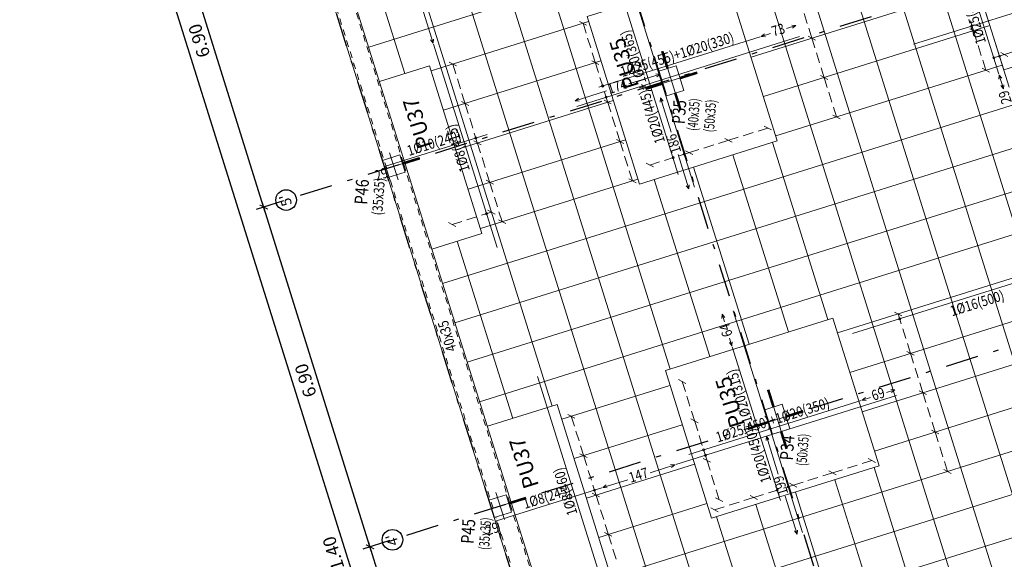
# Model space of a CAD drawing. Extents: x 372954.6 to 373004.7, y 3149658.7 to 3149746.3.
# Drawn here: x 372954.6 to 372973.7, y 3149701.6 to 3149712 of the extents above; entities that cross this region are included whole.
import ezdxf
from ezdxf.enums import TextEntityAlignment as Align

# ---------------------------------------------------------------- set-up
doc = ezdxf.new("R2010")
doc.units = 0
doc.linetypes.add('TRAZO_INTERIOR_VIGA', pattern=[0.1875, 0.125, -0.0625])
doc.linetypes.add('TRAZO_Y_PUNTO2', pattern=[12.7, 6.35, -3.175, 0, -3.175])
for name, color, linetype, lineweight in [('ARR_L_S_IG_LINEA', 5, 'Continuous', 0), ('ARR_L_S_IG_MARCA', 5, 'Continuous', 15), ('ARR_L_S_POSICION', 5, 'Continuous', 9), ('ARR_LONG_SUP', 4, 'Continuous', 0), ('ARR_LONG_SUP_ROT', 4, 'Continuous', 0), ('ARR_PUNZONAMIENTO', 6, 'Continuous', 0), ('ARR_T_I_IG_LINEA', 5, 'Continuous', 0), ('ARR_T_I_IG_MARCA', 5, 'Continuous', 15), ('ARR_T_S_IG_LINEA', 5, 'Continuous', 0), ('ARR_T_S_IG_MARCA', 5, 'Continuous', 15), ('ARR_T_S_POSICION', 5, 'Continuous', 9), ('ARR_TRANS_INF', 4, 'Continuous', 0), ('ARR_TRANS_INF_ROT', 4, 'Continuous', 0), ('ARR_TRANS_SUP', 4, 'Continuous', 15), ('ARR_TRANS_SUP_ROT', 4, 'Continuous', 9), ('COTAS-LINEAS', 4, 'Continuous', 9), ('PA_NERV_RETI', 7, 'Continuous', 9), ('PILAR_DIM', 4, 'Continuous', 9), ('PILAR_EJES', 1, 'Continuous', 0), ('PILAR_HORMIGON', 2, 'Continuous', 9), ('PILAR_REF', 3, 'Continuous', 9), ('VIG_CARAS', 5, 'Continuous', 9), ('VIG_DIM_VIGAS', 3, 'Continuous', 9), ('VIG_INT_DESC', 6, 'Continuous', 0)]:
    doc.layers.add(name, color=color, linetype=linetype, lineweight=lineweight)
for name, color, linetype in [('G_ALINEACIONES_EJES', 253, 'TRAZO_Y_PUNTO2'), ('G_ALINEACIONES_TEXTOS', 7, 'Continuous'), ('TEXTOS-COTAS', 7, 'Continuous')]:
    doc.layers.add(name, color=color, linetype=linetype)
doc.styles.add('CYPETXT', font='romans__.ttf', dxfattribs={"height": 0.2})
doc.styles.get("Standard").update_dxf_attribs({"font": 'verdana.ttf'})
doc.styles.add('VERDANA', font='verdana.ttf')
doc.dimstyles.new('LKS-100', dxfattribs={"dimtxt": 0.25, "dimasz": 0.15, "dimexe": 0.15, "dimexo": 0.15, "dimgap": 0.1, "dimtad": 1, "dimzin": 0, "dimdsep": 46, "dimtxsty": 'VERDANA', "dimblk": 'ARCHTICK', "dimblk1": 'ARCHTICK', "dimblk2": 'OBLIQUE', "dimcen": 0.2, "dimdle": 0.1, "dimclrd": 256, "dimclre": 252, "dimclrt": 4, "dimadec": 0, "dimazin": 0, "dimtfac": 1, "dimtmove": 2, "dimatfit": 3, "dimldrblk": 'OBLIQUE', "dimfxl": 0, "dimtolj": 1, "dimtzin": 0, "dimarcsym": 0})

# ---------------------------------------------------------------- blocks, each defined once
blk = doc.blocks.new('Ejes del pilar')
at = {"layer": 'PILAR_EJES'}
for p, q in [((0, -0.5), (0, 0.5)), ((-0.5, 0), (0.5, 0))]:
    blk.add_line(p, q, dxfattribs=at)
blk = doc.blocks.new('_ArchTick')
at = {"layer": 'TEXTOS-COTAS', "const_width": 0.128}
blk.add_lwpolyline([(-0.425, -0.425), (0.425, 0.425)], dxfattribs=at)
blk = doc.blocks.new('*D43')
at = {"layer": 'COTAS-LINEAS', "color": 252, "lineweight": -2}
for p, q in [((372961.789, 3149701.912), (372961.261, 3149701.747)), ((372963.85, 3149695.328), (372963.323, 3149695.162))]:
    blk.add_line(p, q, dxfattribs=at)
at = {"layer": 'COTAS-LINEAS', "lineweight": -2}
blk.add_line((372963.496, 3149695.112), (372961.374, 3149701.887), dxfattribs=at)
at = {"layer": 'Defpoints', "color": 0}
for p in [(372961.932, 3149701.957), (372961.404, 3149701.792), (372963.994, 3149695.372)]:
    blk.add_point(p, dxfattribs=at)
at = {"layer": 'COTAS-LINEAS', "lineweight": -2, "xscale": 0.15, "yscale": 0.15, "zscale": 0.15}
for p, rotation in [((372961.404, 3149701.792), 107.3851046825964), ((372963.466, 3149695.207), 287.3851046825965)]:
    blk.add_blockref('_ArchTick', p, dxfattribs=dict(at, rotation=rotation))
at = {"layer": 'COTAS-LINEAS', "color": 4, "insert": (372962.215, 3149698.431), "char_height": 0.25, "attachment_point": 5, "rotation": 107.3851, "style": 'VERDANA'}
blk.add_mtext('\\A1;6.90', dxfattribs=at)
blk = doc.blocks.new('_OBLIQUE')
at = {"color": 0, "linetype": 'ByBlock'}
blk.add_line((-0.5, -0.5), (0.5, 0.5), dxfattribs=at)
blk = doc.blocks.new('*D44')
at = {"layer": 'COTAS-LINEAS', "color": 252, "lineweight": -2}
for p, q in [((372959.727, 3149708.497), (372959.199, 3149708.332)), ((372961.789, 3149701.912), (372961.261, 3149701.747))]:
    blk.add_line(p, q, dxfattribs=at)
at = {"layer": 'COTAS-LINEAS', "lineweight": -2}
blk.add_line((372961.434, 3149701.697), (372959.313, 3149708.472), dxfattribs=at)
at = {"layer": 'Defpoints', "color": 0}
for p in [(372959.87, 3149708.542), (372959.343, 3149708.377), (372961.932, 3149701.957)]:
    blk.add_point(p, dxfattribs=at)
at = {"layer": 'COTAS-LINEAS', "lineweight": -2, "xscale": 0.15, "yscale": 0.15, "zscale": 0.15}
for p, rotation in [((372959.343, 3149708.377), 107.3851046825964), ((372961.404, 3149701.792), 287.3851046825965)]:
    blk.add_blockref('_ArchTick', p, dxfattribs=dict(at, rotation=rotation))
at = {"layer": 'COTAS-LINEAS', "color": 4, "insert": (372960.154, 3149705.016), "char_height": 0.25, "attachment_point": 5, "rotation": 107.3851, "style": 'VERDANA'}
blk.add_mtext('\\A1;6.90', dxfattribs=at)
blk = doc.blocks.new('*D45')
at = {"layer": 'COTAS-LINEAS', "color": 252, "lineweight": -2}
for p, q in [((372957.665, 3149715.082), (372957.138, 3149714.917)), ((372959.727, 3149708.497), (372959.199, 3149708.332))]:
    blk.add_line(p, q, dxfattribs=at)
at = {"layer": 'COTAS-LINEAS', "lineweight": -2}
blk.add_line((372959.372, 3149708.281), (372957.251, 3149715.057), dxfattribs=at)
at = {"layer": 'Defpoints', "color": 0}
for p in [(372957.281, 3149714.962), (372957.809, 3149715.127), (372959.87, 3149708.542)]:
    blk.add_point(p, dxfattribs=at)
at = {"layer": 'COTAS-LINEAS', "lineweight": -2, "xscale": 0.15, "yscale": 0.15, "zscale": 0.15}
for p, rotation in [((372957.281, 3149714.962), 107.3851046825964), ((372959.343, 3149708.377), 287.3851046825965)]:
    blk.add_blockref('_ArchTick', p, dxfattribs=dict(at, rotation=rotation))
at = {"layer": 'COTAS-LINEAS', "color": 4, "insert": (372958.092, 3149711.6), "char_height": 0.25, "attachment_point": 5, "rotation": 107.3851, "style": 'VERDANA'}
blk.add_mtext('\\A1;6.90', dxfattribs=at)
blk = doc.blocks.new('*D47')
at = {"layer": 'COTAS-LINEAS', "color": 252, "lineweight": -2}
for p, q in [((372955.604, 3149721.667), (372954.612, 3149721.356)), ((372967.974, 3149682.158), (372966.982, 3149681.848))]:
    blk.add_line(p, q, dxfattribs=at)
at = {"layer": 'COTAS-LINEAS', "lineweight": -2}
blk.add_line((372954.726, 3149721.497), (372967.155, 3149681.797), dxfattribs=at)
at = {"layer": 'Defpoints', "color": 0}
for p in [(372955.747, 3149721.712), (372968.117, 3149682.203), (372967.126, 3149681.892)]:
    blk.add_point(p, dxfattribs=at)
at = {"layer": 'COTAS-LINEAS', "lineweight": -2, "xscale": 0.15, "yscale": 0.15, "zscale": 0.15}
for p, rotation in [((372954.756, 3149721.401), 107.3851046825964), ((372967.126, 3149681.892), 287.3851046825965)]:
    blk.add_blockref('_ArchTick', p, dxfattribs=dict(at, rotation=rotation))
at = {"layer": 'COTAS-LINEAS', "color": 4, "insert": (372960.721, 3149701.578), "char_height": 0.25, "attachment_point": 5, "rotation": 107.3851, "style": 'VERDANA'}
blk.add_mtext('\\A1;41.40', dxfattribs=at)

msp = doc.modelspace()

# ---------------------------------------------------------------- linework, layer by layer
at = {"layer": 'ARR_L_S_IG_LINEA'}
for p, q in [((372973.889, 3149711.393), (372973.507, 3149711.274)), ((372968.828, 3149709.819), (372968.637, 3149709.759)), ((372969.114, 3149709.909), (372968.924, 3149709.849)), ((372968.542, 3149709.73), (372968.16, 3149709.61)), ((372967.778, 3149709.491), (372967.397, 3149709.371)), ((372968.065, 3149709.58), (372967.874, 3149709.52)), ((372967.015, 3149709.252), (372966.824, 3149709.192)), ((372967.301, 3149709.341), (372967.11, 3149709.281)), ((372963.184, 3149708.1), (372962.993, 3149708.04)), ((372963.47, 3149708.19), (372963.279, 3149708.13)), ((372963.757, 3149708.279), (372963.566, 3149708.219)), ((372970.846, 3149703.374), (372970.655, 3149703.314)), ((372971.132, 3149703.464), (372970.941, 3149703.404)), ((372970.083, 3149703.135), (372969.892, 3149703.075)), ((372970.56, 3149703.284), (372970.178, 3149703.165)), ((372969.796, 3149703.045), (372969.415, 3149702.926)), ((372969.033, 3149702.806), (372968.651, 3149702.687)), ((372969.319, 3149702.896), (372969.128, 3149702.836)), ((372968.269, 3149702.567), (372968.078, 3149702.508)), ((372968.556, 3149702.657), (372968.365, 3149702.597))]:
    msp.add_line(p, q, dxfattribs=at)
for centre in [(372973.495, 3149711.27), (372973.603, 3149711.303), (372967.277, 3149709.334), (372967.492, 3149709.401), (372963.661, 3149708.249), (372969.51, 3149702.956), (372969.295, 3149702.889)]:
    msp.add_circle(centre, 0.02, dxfattribs=at)
at = {"layer": 'ARR_L_S_IG_MARCA'}
for p, q in [((372973.627, 3149711.37), (372973.769, 3149711.296)), ((372969.043, 3149709.946), (372969.185, 3149709.872)), ((372968.28, 3149709.707), (372968.422, 3149709.633)), ((372967.517, 3149709.468), (372967.658, 3149709.394)), ((372966.753, 3149709.229), (372966.895, 3149709.155)), ((372963.686, 3149708.316), (372963.827, 3149708.242)), ((372962.922, 3149708.077), (372963.064, 3149708.003)), ((372971.061, 3149703.501), (372971.203, 3149703.427)), ((372970.298, 3149703.262), (372970.44, 3149703.188)), ((372969.535, 3149703.023), (372969.676, 3149702.949)), ((372968.771, 3149702.784), (372968.913, 3149702.71)), ((372968.008, 3149702.545), (372968.149, 3149702.47))]:
    msp.add_line(p, q, dxfattribs=at)
at = {"layer": 'ARR_L_S_POSICION'}
for p, q in [((372962.627, 3149711.553), (372962.286, 3149712.641)), ((372962.627, 3149711.553), (372962.576, 3149711.616)), ((372962.627, 3149711.553), (372962.633, 3149711.634)), ((372973.6, 3149710.935), (372973.594, 3149710.854)), ((372973.6, 3149710.935), (372973.651, 3149710.872)), ((372973.684, 3149710.668), (372973.6, 3149710.935)), ((372973.684, 3149710.668), (372973.633, 3149710.73)), ((372973.684, 3149710.668), (372973.69, 3149710.748)), ((372967.032, 3149710.492), (372967.026, 3149710.412)), ((372967.032, 3149710.492), (372967.083, 3149710.43)), ((372967.241, 3149709.826), (372967.032, 3149710.492)), ((372967.585, 3149708.728), (372967.376, 3149709.394)), ((372967.585, 3149708.728), (372967.534, 3149708.79)), ((372967.585, 3149708.728), (372967.591, 3149708.808)), ((372968.227, 3149706.3), (372968.221, 3149706.219)), ((372968.227, 3149706.3), (372968.278, 3149706.237)), ((372968.274, 3149706.15), (372968.227, 3149706.3)), ((372968.419, 3149705.687), (372968.372, 3149705.837)), ((372968.419, 3149705.687), (372968.368, 3149705.75)), ((372968.419, 3149705.687), (372968.425, 3149705.768)), ((372969.085, 3149703.936), (372969.079, 3149703.856)), ((372969.085, 3149703.936), (372969.136, 3149703.874)), ((372969.315, 3149703.203), (372969.085, 3149703.936)), ((372969.68, 3149702.037), (372969.45, 3149702.771)), ((372969.68, 3149702.037), (372969.629, 3149702.1)), ((372969.68, 3149702.037), (372969.686, 3149702.118))]:
    msp.add_line(p, q, dxfattribs=at)
at = {"layer": 'ARR_LONG_SUP'}
for points in [[(372973.791, 3149710.701), (372972.422, 3149715.073)], [(372973.594, 3149710.954), (372972.514, 3149714.403)], [(372967.692, 3149708.761), (372966.369, 3149712.987)], [(372967.379, 3149709.008), (372966.287, 3149712.496)], [(372963.866, 3149707.594), (372962.633, 3149711.534)], [(372969.787, 3149702.071), (372968.442, 3149706.367)], [(372969.357, 3149702.691), (372968.425, 3149705.668)], [(372966.018, 3149700.723), (372964.649, 3149705.095)]]:
    msp.add_lwpolyline(points, dxfattribs=at)
at = {"layer": 'ARR_PUNZONAMIENTO', "const_width": 0.05}
for points in [[(372967.171, 3149711.064), (372967.066, 3149711.398)], [(372967.412, 3149710.877), (372967.746, 3149710.982)], [(372967.078, 3149710.773), (372966.744, 3149710.668)], [(372967.319, 3149710.586), (372967.424, 3149710.252)], [(372962.032, 3149709.219), (372962.366, 3149709.323)], [(372969.225, 3149704.503), (372969.12, 3149704.837)], [(372969.466, 3149704.316), (372969.8, 3149704.421)], [(372969.132, 3149704.212), (372968.798, 3149704.107)], [(372969.373, 3149704.025), (372969.478, 3149703.691)], [(372964.093, 3149702.634), (372964.427, 3149702.739)]]:
    msp.add_lwpolyline(points, dxfattribs=at)
at = {"layer": 'ARR_T_I_IG_LINEA'}
for p, q in [((372969.877, 3149711.937), (372969.817, 3149712.128)), ((372970.026, 3149711.46), (372969.907, 3149711.841)), ((372970.116, 3149711.173), (372970.056, 3149711.364)), ((372970.265, 3149710.696), (372970.146, 3149711.078)), ((372970.355, 3149710.41), (372970.295, 3149710.601)), ((372970.445, 3149710.124), (372970.385, 3149710.314)), ((372971.7, 3149706.115), (372971.64, 3149706.306)), ((372971.789, 3149705.829), (372971.729, 3149706.02)), ((372971.939, 3149705.352), (372971.819, 3149705.734)), ((372972.028, 3149705.066), (372971.968, 3149705.257)), ((372972.178, 3149704.589), (372972.058, 3149704.97)), ((372972.267, 3149704.302), (372972.208, 3149704.493)), ((372972.417, 3149703.825), (372972.297, 3149704.207)), ((372972.506, 3149703.539), (372972.447, 3149703.73)), ((372972.596, 3149703.253), (372972.536, 3149703.443))]:
    msp.add_line(p, q, dxfattribs=at)
msp.add_circle((372971.67, 3149706.211), 0.02, dxfattribs=at)
at = {"layer": 'ARR_T_I_IG_MARCA'}
for p, q in [((372969.896, 3149711.688), (372970.037, 3149711.613)), ((372970.135, 3149710.924), (372970.276, 3149710.85)), ((372970.374, 3149710.161), (372970.516, 3149710.087)), ((372971.569, 3149706.343), (372971.711, 3149706.269)), ((372971.808, 3149705.58), (372971.95, 3149705.506)), ((372972.047, 3149704.816), (372972.189, 3149704.742)), ((372972.286, 3149704.053), (372972.428, 3149703.979)), ((372972.525, 3149703.29), (372972.667, 3149703.215))]:
    msp.add_line(p, q, dxfattribs=at)
at = {"layer": 'ARR_T_S_IG_LINEA'}
for p, q in [((372965.591, 3149711.748), (372965.532, 3149711.939)), ((372973.16, 3149711.602), (372973.039, 3149711.984)), ((372965.681, 3149711.461), (372965.621, 3149711.652)), ((372965.83, 3149710.984), (372965.711, 3149711.366)), ((372973.25, 3149711.316), (372973.19, 3149711.507)), ((372963.066, 3149710.957), (372963.006, 3149711.148)), ((372973.341, 3149711.03), (372973.28, 3149711.221)), ((372963.155, 3149710.671), (372963.096, 3149710.862)), ((372965.92, 3149710.698), (372965.86, 3149710.889)), ((372963.305, 3149710.193), (372963.185, 3149710.575)), ((372966.069, 3149710.221), (372965.95, 3149710.602)), ((372963.394, 3149709.907), (372963.335, 3149710.098)), ((372966.159, 3149709.934), (372966.099, 3149710.125)), ((372963.544, 3149709.43), (372963.424, 3149709.812)), ((372966.308, 3149709.457), (372966.189, 3149709.839)), ((372963.634, 3149709.144), (372963.574, 3149709.335)), ((372966.398, 3149709.171), (372966.338, 3149709.362)), ((372963.783, 3149708.667), (372963.663, 3149709.048)), ((372966.488, 3149708.885), (372966.428, 3149709.076)), ((372963.873, 3149708.38), (372963.813, 3149708.571)), ((372963.962, 3149708.094), (372963.902, 3149708.285)), ((372967.516, 3149704.805), (372967.456, 3149704.996)), ((372967.605, 3149704.519), (372967.545, 3149704.71)), ((372965.365, 3149704.132), (372965.305, 3149704.323)), ((372967.755, 3149704.042), (372967.635, 3149704.424)), ((372965.454, 3149703.846), (372965.395, 3149704.037)), ((372967.844, 3149703.756), (372967.784, 3149703.947)), ((372965.604, 3149703.369), (372965.484, 3149703.75)), ((372967.994, 3149703.279), (372967.874, 3149703.66)), ((372965.693, 3149703.082), (372965.634, 3149703.273)), ((372968.083, 3149702.992), (372968.023, 3149703.183)), ((372965.843, 3149702.605), (372965.723, 3149702.987)), ((372968.173, 3149702.706), (372968.113, 3149702.897)), ((372965.932, 3149702.319), (372965.873, 3149702.51)), ((372966.082, 3149701.842), (372965.962, 3149702.223)), ((372966.172, 3149701.555), (372966.112, 3149701.746))]:
    msp.add_line(p, q, dxfattribs=at)
for centre in [(372973.067, 3149711.888), (372965.912, 3149710.722), (372965.98, 3149710.507), (372963.454, 3149709.716), (372967.87, 3149703.672), (372967.904, 3149703.565), (372965.753, 3149702.891)]:
    msp.add_circle(centre, 0.02, dxfattribs=at)
at = {"layer": 'ARR_T_S_IG_MARCA'}
for p, q in [((372965.461, 3149711.976), (372965.602, 3149711.901)), ((372973.028, 3149711.83), (372973.17, 3149711.756)), ((372962.935, 3149711.185), (372963.077, 3149711.111)), ((372965.7, 3149711.212), (372965.841, 3149711.138)), ((372973.27, 3149711.067), (372973.412, 3149710.994)), ((372963.174, 3149710.421), (372963.316, 3149710.347)), ((372965.939, 3149710.449), (372966.08, 3149710.375)), ((372963.413, 3149709.658), (372963.555, 3149709.584)), ((372966.178, 3149709.685), (372966.32, 3149709.611)), ((372963.652, 3149708.895), (372963.794, 3149708.82)), ((372966.417, 3149708.922), (372966.559, 3149708.848)), ((372963.891, 3149708.131), (372964.033, 3149708.057)), ((372967.385, 3149705.033), (372967.527, 3149704.959)), ((372965.234, 3149704.36), (372965.376, 3149704.286)), ((372967.624, 3149704.27), (372967.766, 3149704.196)), ((372965.473, 3149703.597), (372965.615, 3149703.522)), ((372967.863, 3149703.507), (372968.005, 3149703.432)), ((372965.712, 3149702.833), (372965.854, 3149702.759)), ((372968.102, 3149702.743), (372968.244, 3149702.669)), ((372965.951, 3149702.07), (372966.093, 3149701.996))]:
    msp.add_line(p, q, dxfattribs=at)
at = {"layer": 'ARR_T_S_POSICION'}
for p, q in [((372969.166, 3149711.74), (372968.985, 3149711.684)), ((372968.985, 3149711.684), (372969.048, 3149711.735)), ((372969.658, 3149711.894), (372969.478, 3149711.838)), ((372969.658, 3149711.894), (372969.577, 3149711.901)), ((372969.658, 3149711.894), (372969.595, 3149711.843)), ((372968.985, 3149711.684), (372969.066, 3149711.678)), ((372967.024, 3149710.952), (372966.944, 3149710.958)), ((372967.024, 3149710.952), (372966.417, 3149710.762)), ((372967.024, 3149710.952), (372966.962, 3149710.901)), ((372965.985, 3149710.627), (372965.378, 3149710.437)), ((372965.378, 3149710.437), (372965.441, 3149710.488)), ((372965.378, 3149710.437), (372965.459, 3149710.43)), ((372970.941, 3149704.634), (372971.004, 3149704.685)), ((372971.103, 3149704.684), (372970.941, 3149704.634)), ((372971.577, 3149704.833), (372971.415, 3149704.782)), ((372971.577, 3149704.833), (372971.496, 3149704.839)), ((372971.577, 3149704.833), (372971.514, 3149704.782)), ((372970.941, 3149704.634), (372971.022, 3149704.627)), ((372967.31, 3149703.379), (372966.83, 3149703.228)), ((372967.31, 3149703.379), (372967.229, 3149703.385)), ((372967.31, 3149703.379), (372967.247, 3149703.328)), ((372966.397, 3149703.093), (372965.917, 3149702.943)), ((372965.917, 3149702.943), (372965.979, 3149702.994)), ((372965.917, 3149702.943), (372965.997, 3149702.936))]:
    msp.add_line(p, q, dxfattribs=at)
at = {"layer": 'ARR_TRANS_INF'}
msp.add_lwpolyline([(372975.49, 3149707.407), (372970.756, 3149705.925)], dxfattribs=at)
at = {"layer": 'ARR_TRANS_SUP'}
for points in [[(372975.151, 3149712.205), (372975.055, 3149712.51), (372971.935, 3149711.533)], [(372969.725, 3149711.68), (372965.412, 3149710.329)], [(372968.966, 3149711.678), (372965.836, 3149710.698)], [(372963.675, 3149709.785), (372961.704, 3149709.168), (372961.791, 3149708.892)], [(372971.61, 3149704.725), (372967.329, 3149703.385)], [(372970.922, 3149704.628), (372967.582, 3149703.582)], [(372965.898, 3149702.937), (372963.855, 3149702.297), (372963.942, 3149702.021)]]:
    msp.add_lwpolyline(points, dxfattribs=at)
at = {"layer": 'G_ALINEACIONES_EJES', "ltscale": 0.1}
for p, q in [((372976.147, 3149681.808), (372962.419, 3149725.653)), ((372970.774, 3149680.125), (372957.046, 3149723.971)), ((372976.346, 3149713.701), (372959.967, 3149708.572)), ((372978.408, 3149707.116), (372962.029, 3149701.988)), ((372978.408, 3149707.116), (372962.029, 3149701.988))]:
    msp.add_line(p, q, dxfattribs=at)
at = {"layer": 'G_ALINEACIONES_TEXTOS'}
for centre in [(372959.777, 3149708.513), (372961.838, 3149701.928)]:
    msp.add_circle(centre, 0.2, dxfattribs=at)
at = {"layer": 'PA_NERV_RETI'}
for p, q in [((372968.552, 3149725.092), (372980.13, 3149688.113)), ((372979.367, 3149687.874), (372967.789, 3149724.853)), ((372967.025, 3149724.614), (372978.603, 3149687.634)), ((372977.84, 3149687.395), (372966.262, 3149724.375)), ((372965.498, 3149724.136), (372977.51, 3149685.772)), ((372961.681, 3149722.941), (372967.223, 3149705.238)), ((372972.929, 3149684.338), (372960.917, 3149722.702)), ((372960.154, 3149722.463), (372972.165, 3149684.099)), ((372959.391, 3149722.224), (372964.933, 3149704.521)), ((372961.377, 3149711.476), (372973.592, 3149715.301)), ((372962.078, 3149710.963), (372960.943, 3149714.588)), ((372973.179, 3149712.656), (372968.79, 3149711.282)), ((372962.586, 3149711.016), (372965.639, 3149711.972)), ((372973.418, 3149711.893), (372969.029, 3149710.519)), ((372962.825, 3149710.253), (372965.878, 3149711.209)), ((372973.657, 3149711.129), (372969.268, 3149709.755)), ((372975.027, 3149710.72), (372962.811, 3149706.895)), ((372963.064, 3149709.489), (372966.117, 3149710.445)), ((372963.05, 3149706.132), (372975.266, 3149709.956)), ((372963.303, 3149708.726), (372966.356, 3149709.682)), ((372969.202, 3149709.629), (372970.277, 3149706.195)), ((372968.438, 3149709.39), (372969.514, 3149705.956)), ((372975.505, 3149709.193), (372963.289, 3149705.368)), ((372967.675, 3149709.151), (372968.75, 3149705.717)), ((372963.542, 3149707.962), (372966.595, 3149708.918)), ((372966.912, 3149708.912), (372967.987, 3149705.478)), ((372963.528, 3149704.605), (372975.744, 3149708.429)), ((372963.094, 3149707.717), (372964.17, 3149704.282)), ((372974.852, 3149707.312), (372970.463, 3149705.938)), ((372975.091, 3149706.549), (372970.702, 3149705.174)), ((372975.33, 3149705.785), (372970.941, 3149704.411)), ((372965.119, 3149704.265), (372967.217, 3149704.922)), ((372975.569, 3149705.022), (372971.18, 3149703.648)), ((372965.358, 3149703.501), (372967.456, 3149704.158)), ((372975.808, 3149704.258), (372966.075, 3149701.211)), ((372964.963, 3149700.024), (372977.172, 3149703.847)), ((372965.597, 3149702.738), (372967.695, 3149703.395)), ((372972.249, 3149699.896), (372971.174, 3149703.331)), ((372977.412, 3149703.084), (372965.202, 3149699.261)), ((372971.486, 3149699.657), (372970.411, 3149703.092)), ((372970.722, 3149699.418), (372969.647, 3149702.853)), ((372965.836, 3149701.974), (372967.934, 3149702.631)), ((372969.959, 3149699.179), (372968.884, 3149702.614)), ((372973.692, 3149684.577), (372968.12, 3149702.375))]:
    msp.add_line(p, q, dxfattribs=at)
at = {"layer": 'PILAR_HORMIGON'}
for points in [[(372967.487, 3149710.638), (372967.338, 3149711.116), (372967.004, 3149711.011), (372967.152, 3149710.534), (372967.487, 3149710.638)], [(372962.084, 3149709.052), (372961.979, 3149709.386), (372961.645, 3149709.282), (372961.749, 3149708.947), (372962.084, 3149709.052)], [(372969.541, 3149704.077), (372969.392, 3149704.555), (372969.058, 3149704.45), (372969.206, 3149703.973), (372969.541, 3149704.077)], [(372964.145, 3149702.467), (372964.041, 3149702.801), (372963.707, 3149702.697), (372963.811, 3149702.363), (372964.145, 3149702.467)]]:
    msp.add_lwpolyline(points, close=True, dxfattribs=at)
at = {"layer": 'VIG_CARAS'}
for p, q in [((372962.079, 3149709.234), (372960.018, 3149715.819)), ((372961.697, 3149709.114), (372959.688, 3149715.532)), ((372973.687, 3149711.034), (372972.671, 3149714.279)), ((372966.625, 3149708.823), (372965.609, 3149712.068)), ((372974.817, 3149711.388), (372973.687, 3149711.034)), ((372969.297, 3149709.66), (372966.625, 3149708.823)), ((372964.141, 3149702.649), (372962.079, 3149709.234)), ((372963.759, 3149702.53), (372961.75, 3149708.947)), ((372963.571, 3149707.867), (372962.602, 3149707.563)), ((372968.025, 3149702.345), (372967.128, 3149705.208)), ((372971.269, 3149703.361), (372968.025, 3149702.345)), ((372966.203, 3149696.064), (372964.141, 3149702.649)), ((372964.141, 3149702.649), (372964.141, 3149702.649)), ((372965.769, 3149696.112), (372963.812, 3149702.363))]:
    msp.add_line(p, q, dxfattribs=at)
for points in [[(372969.297, 3149709.66), (372968.281, 3149712.904), (372965.609, 3149712.068)], [(372963.571, 3149707.867), (372962.555, 3149711.112), (372961.586, 3149710.808)], [(372971.269, 3149703.361), (372970.373, 3149706.224), (372967.128, 3149705.208)], [(372966.104, 3149701.115), (372965.029, 3149704.551), (372963.678, 3149704.128)]]:
    msp.add_lwpolyline(points, dxfattribs=at)
at = {"layer": 'VIG_INT_DESC', "linetype": 'TRAZO_INTERIOR_VIGA'}
for p, q in [((372962.051, 3149709.225), (372959.989, 3149715.81)), ((372961.726, 3149709.123), (372959.717, 3149715.541)), ((372964.112, 3149702.64), (372962.051, 3149709.225)), ((372963.788, 3149702.539), (372961.778, 3149708.956)), ((372966.174, 3149696.055), (372964.112, 3149702.64)), ((372965.797, 3149696.121), (372963.84, 3149702.372))]:
    msp.add_line(p, q, dxfattribs=at)

# ---------------------------------------------------------------- block references
at = {"layer": 'PILAR_EJES', "yscale": 0.5500000000000002, "rotation": 107.312333591933}
for p, xscale in [((372967.245, 3149710.825), 0.7000000000000001), ((372961.864, 3149709.167), 0.55), ((372969.299, 3149704.264), 0.7000000000000001), ((372963.926, 3149702.582), 0.55)]:
    msp.add_blockref('Ejes del pilar', p, dxfattribs=dict(at, xscale=xscale))

# ---------------------------------------------------------------- texts
at = {"layer": 'ARR_L_S_POSICION', "style": 'CYPETXT', "width": 0.654065}
for s, p, p2 in [('29', (372973.844, 3149710.414), (372973.768, 3149710.655)), ('186', (372967.438, 3149709.453), (372967.325, 3149709.813)), ('64', (372968.434, 3149705.896), (372968.359, 3149706.137)), ('199', (372969.512, 3149702.829), (372969.399, 3149703.19))]:
    msp.add_text(s, height=0.2, rotation=107.3852, dxfattribs=at).set_placement(p, p2, align=Align.FIT)
at = {"layer": 'ARR_LONG_SUP_ROT', "style": 'CYPETXT'}
for s, width, p, p2 in [('1%%c25(460)+1%%c25(365)', 0.659704, (372973.346, 3149711.57), (372972.662, 3149713.756)), ('1%%c20(445)+1%%c20(365)', 0.659704, (372967.125, 3149709.644), (372966.441, 3149711.829)), ('1%%c8(415)', 0.672403, (372963.342, 3149709.093), (372963.057, 3149710.004)), ('1%%c20(450)+1%%c20(315)', 0.659704, (372969.183, 3149703.071), (372968.499, 3149705.257)), ('1%%c8(460)', 0.672403, (372965.426, 3149702.438), (372965.141, 3149703.348))]:
    msp.add_text(s, height=0.2, rotation=107.3852, dxfattribs=dict(at, width=width)).set_placement(p, p2, align=Align.FIT)
at = {"layer": 'ARR_PUNZONAMIENTO', "char_height": 0.3, "attachment_point": 1, "rotation": 107.3851}
for s, insert in [('PU35', (372966.335, 3149710.631)), ('PU37', (372962.333, 3149709.473)), ('PU35', (372968.389, 3149704.07)), ('PU37', (372964.394, 3149702.889))]:
    msp.add_mtext_dynamic_manual_height_columns(s, width=0.65596, gutter_width=12.5, heights=[0], dxfattribs=dict(at, insert=insert))
at = {"layer": 'ARR_T_S_POSICION', "style": 'CYPETXT', "width": 0.654065}
for s, p, p2 in [('73', (372969.224, 3149711.678), (372969.465, 3149711.754)), ('174', (372966.044, 3149710.565), (372966.404, 3149710.678)), ('69', (372971.161, 3149704.622), (372971.402, 3149704.698)), ('147', (372966.456, 3149703.031), (372966.817, 3149703.144))]:
    msp.add_text(s, height=0.2, rotation=17.3852, dxfattribs=at).set_placement(p, p2, align=Align.FIT)
at = {"layer": 'ARR_TRANS_INF_ROT', "style": 'CYPETXT', "width": 0.670211}
msp.add_text('1%%c16(500)', height=0.2, rotation=17.3852, dxfattribs=at).set_placement((372972.685, 3149706.258), (372973.716, 3149706.581), align=Align.FIT)
at = {"layer": 'ARR_TRANS_SUP_ROT', "style": 'CYPETXT'}
for s, width, p, p2 in [('1%%C25(455)+1%%C20(330)', 0.659704, (372966.292, 3149710.896), (372968.478, 3149711.58)), ('1%%c10(240)', 0.670211, (372962.158, 3149709.366), (372963.189, 3149709.688)), ('29', 0.654065, (372961.53, 3149708.882), (372961.77, 3149708.957)), ('1%%C25(450)+1%%C20(350)', 0.659704, (372968.143, 3149703.813), (372970.329, 3149704.497)), ('1%%c8(245)', 0.672403, (372964.406, 3149702.525), (372965.316, 3149702.81)), ('29', 0.654065, (372963.681, 3149702.01), (372963.922, 3149702.086))]:
    msp.add_text(s, height=0.2, rotation=17.3852, dxfattribs=dict(at, width=width)).set_placement(p, p2, align=Align.FIT)
at = {"layer": 'G_ALINEACIONES_TEXTOS', "style": 'VERDANA'}
for s, p in [("5'", (372959.766, 3149708.509)), ("4'", (372961.831, 3149701.926))]:
    msp.add_text(s, height=0.2, rotation=107.3849, dxfattribs=at).set_placement(p, align=Align.MIDDLE_CENTER)
at = {"layer": 'PILAR_DIM', "lineweight": 0, "style": 'CYPETXT'}
for s, width, p, p2 in [('(40x35)', 0.520448, (372967.753, 3149709.85), (372967.799, 3149710.476)), ('(50x35)', 0.523814, (372968.071, 3149709.822), (372968.117, 3149710.453)), ('(35x35)', 0.603887, (372961.64, 3149708.211), (372961.693, 3149708.939)), ('(50x35)', 0.516971, (372969.866, 3149703.355), (372969.912, 3149703.977)), ('(35x35)', 0.519499, (372963.709, 3149701.728), (372963.755, 3149702.354))]:
    msp.add_text(s, height=0.2, rotation=85.8123, dxfattribs=dict(at, width=width)).set_placement(p, p2, align=Align.FIT)
at = {"layer": 'PILAR_REF', "style": 'CYPETXT'}
for s, width, p, p2 in [('P35', 0.632872, (372967.502, 3149709.979), (372967.536, 3149710.442)), ('P46', 0.670959, (372961.348, 3149708.417), (372961.384, 3149708.908)), ('P34', 0.659834, (372969.596, 3149703.461), (372969.632, 3149703.944)), ('P45', 0.654198, (372963.411, 3149701.844), (372963.446, 3149702.323))]:
    msp.add_text(s, height=0.25, rotation=85.8123, dxfattribs=dict(at, width=width)).set_placement(p, p2, align=Align.FIT)
at = {"layer": 'VIG_DIM_VIGAS', "style": 'CYPETXT', "width": 0.656984}
msp.add_text('40x35', height=0.2, rotation=107.3852, dxfattribs=at).set_placement((372963.084, 3149705.611), (372962.901, 3149706.198), align=Align.FIT)

# ---------------------------------------------------------------- dimensions: what is measured, and where the dimension line sits
at = {"layer": 'COTAS-LINEAS'}
for base, p1, p2, picture, middle in [((372967.126, 3149681.892), (372955.747, 3149721.712), (372968.117, 3149682.203), '*D47', (372960.721, 3149701.578)), ((372957.281, 3149714.962), (372959.87, 3149708.542), (372957.809, 3149715.127), '*D45', (372958.092, 3149711.6)), ((372959.343, 3149708.377), (372961.932, 3149701.957), (372959.87, 3149708.542), '*D44', (372960.154, 3149705.016)), ((372961.404, 3149701.792), (372963.994, 3149695.372), (372961.932, 3149701.957), '*D43', (372962.215, 3149698.431))]:
    dim = msp.add_linear_dim(base=base, p1=p1, p2=p2, angle=107.3851, dimstyle='LKS-100', dxfattribs=at)
    dim.commit()
    dim.dimension.update_dxf_attribs({"geometry": picture, "text_midpoint": middle})

doc.saveas('drawing.dxf')
